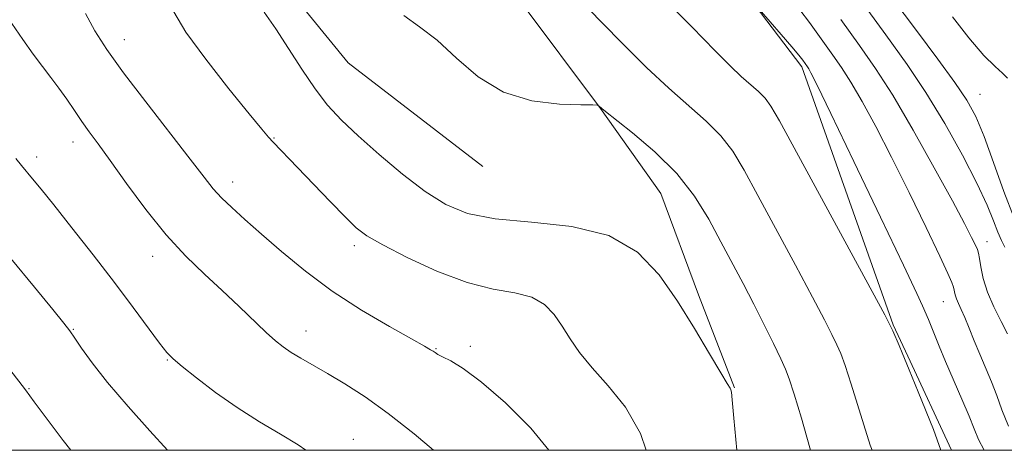
# Model space of a CAD drawing. Extents: x 2097300 to 2100200, y 314800 to 317700.
# Drawn here: x 2099574 to 2099771, y 315000 to 315086 of the extents above; entities that cross this region are included whole.
import ezdxf

# ---------------------------------------------------------------- set-up
doc = ezdxf.new("R2010")
doc.units = 0
doc.header["$MEASUREMENT"] = 0
for name, color, linetype, lineweight in [('32000', 7, 'Continuous', 0), ('DTM HARD BREAKLINE', 7, 'Continuous', 0), ('DTM SPOT ELEVATION', 2, 'Continuous', 13), ('INDEX CONTOUR', 41, 'Continuous', 13), ('INTERMEDIATE CONTOUR', 44, 'Continuous', 0)]:
    doc.layers.add(name, color=color, linetype=linetype, lineweight=lineweight)

msp = doc.modelspace()

# ---------------------------------------------------------------- linework, layer by layer
at = {"layer": '32000', "flags": 128}
msp.add_lwpolyline([(2097500, 315000), (2100000, 315000), (2100000, 317500), (2097500, 317500), (2097500, 315000)], dxfattribs=at)
at = {"layer": 'DTM HARD BREAKLINE'}
for points in [[(2099555.4, 315237.25, 1106.23), (2099572.64, 315219.44, 1105.83), (2099583.87, 315206.09, 1104.26), (2099599.9, 315187.48, 1102.48), (2099610.72, 315173.73, 1100.83), (2099626.35, 315155.12, 1099.58), (2099639.97, 315136.52, 1098.77), (2099648.38, 315124.79, 1098.29), (2099662, 315107.8, 1098.86), (2099674.01, 315089.61, 1099.42), (2099690.03, 315068.18, 1100.02), (2099702.05, 315051.2, 1101.15), (2099709.61, 315031.02, 1101.64), (2099716.78, 315012.45, 1101.92)], [(2099625.06, 315199.72, 1098.25), (2099665.91, 315155.08, 1093.46), (2099692.58, 315126.03, 1093.1), (2099730.21, 315076.52, 1094.33)], [(2099666.61, 315056.6, 1100.35), (2099639.7, 315077.28, 1100.59), (2099624.87, 315095.48, 1101.15), (2099618.09, 315109.61, 1101.8), (2099603.31, 315138.3, 1101.72), (2099588.1, 315162.95, 1103.97), (2099574.49, 315182.35, 1105.18)], [(2099751.35, 315018.76, 1095.87), (2099748.43, 315025.05, 1095.9), (2099730.21, 315076.52, 1094.33)], [(2099760.053, 315000, 1095.776), (2099751.35, 315018.76, 1095.87)]]:
    msp.add_polyline3d(points, dxfattribs=at)
at = {"layer": 'DTM SPOT ELEVATION'}
for p in [(2099595.08, 315081.9, 1105.3), (2099765.71, 315071, 1085.15), (2099624.93, 315062.33, 1103.9), (2099584.82, 315061.51, 1108.6), (2099577.6, 315058.48, 1109.5), (2099616.67, 315053.54, 1105.4), (2099640.97, 315040.83, 1104.4), (2099767.13, 315041.63, 1089.35), (2099600.72, 315038.71, 1108.6), (2099758.43, 315029.62, 1092.85), (2099584.91, 315024.16, 1111.9), (2099631.34, 315023.83, 1107.3), (2099657.25, 315020.29, 1105.9), (2099664.07, 315020.75, 1105.6), (2099603.68, 315018.01, 1110.1), (2099576.07, 315012.28, 1113.9), (2099640.75, 315002.2, 1109.2)]:
    msp.add_point(p, dxfattribs=at)
at = {"layer": 'INDEX CONTOUR'}
for points in [[(2099731.92, 315000, 1100), (2099731.788, 315000.524, 1100), (2099730.125, 315006.401, 1100), (2099728.672, 315011.212, 1100), (2099727.699, 315014.231, 1100), (2099726.939, 315016.211, 1100), (2099725.992, 315018.274, 1100), (2099724.553, 315021.28, 1100), (2099722.712, 315025.053, 1100), (2099720.652, 315029.159, 1100), (2099718.524, 315033.254, 1100), (2099714.071, 315041.616, 1100), (2099711.65, 315046.081, 1100), (2099708.816, 315050.663, 1100), (2099705.266, 315055.219, 1100), (2099700.9, 315059.568, 1100), (2099696.445, 315063.358, 1100), (2099690.738, 315067.838, 1100), (2099689.853, 315068.558, 1100), (2099689.609, 315068.78, 1100), (2099689.405, 315068.861, 1100), (2099688.508, 315068.896, 1100), (2099686.146, 315068.916, 1100), (2099681.851, 315069.032, 1100), (2099676.352, 315069.689, 1100), (2099670.68, 315071.414, 1100), (2099665.661, 315074.493, 1100), (2099661.313, 315078.254, 1100), (2099657.451, 315081.784, 1100), (2099653.939, 315084.447, 1100), (2099650.846, 315086.711, 1100)], [(2099771.232, 315023.228, 1090), (2099769.958, 315025.684, 1090), (2099768.521, 315028.588, 1090), (2099767.25, 315031.572, 1090), (2099766.399, 315034.301, 1090), (2099765.908, 315036.583, 1090), (2099765.639, 315038.265, 1090), (2099765.454, 315039.293, 1090), (2099765.224, 315040.025, 1090), (2099764.82, 315040.92, 1090), (2099764.076, 315042.461, 1090), (2099762.67, 315045.216, 1090), (2099760.246, 315049.773, 1090), (2099756.631, 315056.377, 1090), (2099752.403, 315063.891, 1090), (2099748.325, 315070.83, 1090), (2099744.915, 315076.178, 1090), (2099741.706, 315080.779, 1090), (2099737.982, 315085.945, 1090)], [(2099631.283, 315000, 1110), (2099629.728, 315001.069, 1110), (2099626.198, 315003.209, 1110), (2099622.015, 315005.71, 1110), (2099617.573, 315008.526, 1110), (2099613.266, 315011.551, 1110), (2099609.477, 315014.426, 1110), (2099606.587, 315016.73, 1110), (2099604.79, 315018.242, 1110), (2099603.54, 315019.536, 1110), (2099602.102, 315021.386, 1110), (2099596.851, 315028.508, 1110), (2099593.109, 315033.478, 1110), (2099588.851, 315038.992, 1110), (2099584.607, 315044.393, 1110), (2099580.994, 315048.942, 1110), (2099578.462, 315052.104, 1110), (2099576.794, 315054.156, 1110), (2099574.553, 315056.831, 1110), (2099573.426, 315058.235, 1110)]]:
    msp.add_polyline3d(points, dxfattribs=at)
at = {"layer": 'INTERMEDIATE CONTOUR'}
for points in [[(2099744.204, 315000, 1098), (2099743.863, 315001.053, 1098), (2099740.077, 315013.217, 1098), (2099738.84, 315016.942, 1098), (2099737.951, 315019.281, 1098), (2099737.161, 315021.065, 1098), (2099736.199, 315023.092, 1098), (2099734.72, 315026.037, 1098), (2099732.361, 315030.545, 1098), (2099728.947, 315036.923, 1098), (2099721.459, 315050.806, 1098), (2099718.699, 315055.893, 1098), (2099716.425, 315059.668, 1098), (2099714.065, 315062.733, 1098), (2099711.151, 315065.636, 1098), (2099703.654, 315072.236, 1098), (2099699.255, 315076.386, 1098), (2099694.686, 315080.912, 1098), (2099690.205, 315085.461, 1098), (2099686.006, 315089.761, 1098)], [(2099757.948, 315000, 1096), (2099756.489, 315004.162, 1096), (2099753.415, 315011.664, 1096), (2099751.587, 315016.048, 1096), (2099750.23, 315019.416, 1096), (2099749.61, 315020.895, 1096), (2099748.33, 315023.857, 1096), (2099747.844, 315024.905, 1096), (2099746.728, 315027.021, 1096), (2099725.748, 315065.705, 1096), (2099724.034, 315068.673, 1096), (2099722.863, 315070.246, 1096), (2099721.538, 315071.567, 1096), (2099718.126, 315074.571, 1096), (2099715.985, 315076.602, 1096), (2099712.935, 315079.66, 1096), (2099708.26, 315084.442, 1096), (2099701.622, 315091.261, 1096)], [(2099771.398, 315004.838, 1092), (2099770.1, 315008.071, 1092), (2099769.079, 315010.905, 1092), (2099768.002, 315013.663, 1092), (2099765.702, 315019.15, 1092), (2099764.602, 315021.853, 1092), (2099763.596, 315024.36, 1092), (2099762.722, 315026.48, 1092), (2099762.009, 315028.08, 1092), (2099761.457, 315029.267, 1092), (2099761.06, 315030.202, 1092), (2099760.801, 315031.03, 1092), (2099760.429, 315032.567, 1092), (2099760.114, 315033.482, 1092), (2099759.338, 315035.258, 1092), (2099757.714, 315038.737, 1092), (2099755.013, 315044.413, 1092), (2099751.631, 315051.401, 1092), (2099748.12, 315058.471, 1092), (2099744.945, 315064.598, 1092), (2099742.217, 315069.589, 1092), (2099739.958, 315073.458, 1092), (2099738.123, 315076.336, 1092), (2099736.396, 315078.812, 1092), (2099731.71, 315085.326, 1092), (2099727.87, 315090.447, 1092)], [(2099770.671, 315040.498, 1088), (2099770.041, 315041.856, 1088), (2099769.306, 315043.511, 1088), (2099768.424, 315045.773, 1088), (2099767.138, 315048.929, 1088), (2099765.138, 315053.265, 1088), (2099762.233, 315058.885, 1088), (2099758.704, 315065.177, 1088), (2099754.949, 315071.352, 1088), (2099751.191, 315076.953, 1088), (2099746.951, 315082.863, 1088), (2099741.572, 315090.299, 1088)], [(2099772.53, 315046.298, 1086), (2099770.503, 315051.618, 1086), (2099768.442, 315057.409, 1086), (2099766.549, 315062.626, 1086), (2099764.907, 315066.557, 1086), (2099763.134, 315069.826, 1086), (2099760.732, 315073.39, 1086), (2099757.33, 315078.017, 1086), (2099753.061, 315083.716, 1086), (2099748.188, 315090.308, 1086)], [(2099766.599, 315000, 1094), (2099765.469, 315002.172, 1094), (2099764.573, 315004.267, 1094), (2099763.56, 315006.786, 1094), (2099762.119, 315010.186, 1094), (2099758.85, 315017.738, 1094), (2099757.595, 315020.744, 1094), (2099755.448, 315026.082, 1094), (2099754.279, 315028.791, 1094), (2099753.117, 315031.296, 1094), (2099750.456, 315036.924, 1094), (2099745.905, 315046.475, 1094), (2099740.586, 315057.601, 1094), (2099735.994, 315067.169, 1094), (2099733.259, 315072.818, 1094), (2099732.031, 315075.287, 1094), (2099731.591, 315076.086, 1094), (2099731.331, 315076.494, 1094), (2099730.39, 315077.805, 1094), (2099729.616, 315078.793, 1094), (2099728.214, 315080.48, 1094), (2099726.07, 315082.978, 1094), (2099721.688, 315088.005, 1094)], [(2099679.724, 315000, 1106), (2099676.158, 315004.398, 1106), (2099671.105, 315009.455, 1106), (2099666.318, 315013.617, 1106), (2099662.682, 315016.322, 1106), (2099660.179, 315017.838, 1106), (2099658.565, 315018.642, 1106), (2099657.599, 315019.141, 1106), (2099657.044, 315019.484, 1106), (2099656.666, 315019.752, 1106), (2099656.161, 315020.074, 1106), (2099654.938, 315020.775, 1106), (2099652.334, 315022.227, 1106), (2099647.944, 315024.689, 1106), (2099642.39, 315027.966, 1106), (2099636.555, 315031.751, 1106), (2099631.18, 315035.738, 1106), (2099626.453, 315039.632, 1106), (2099622.424, 315043.14, 1106), (2099619.123, 315046.043, 1106), (2099616.491, 315048.406, 1106), (2099614.453, 315050.372, 1106), (2099612.823, 315052.182, 1106), (2099610.989, 315054.497, 1106), (2099608.229, 315058.079, 1106), (2099599.339, 315069.509, 1106), (2099594.914, 315075.331, 1106), (2099591.595, 315079.954, 1106), (2099589.21, 315083.691, 1106), (2099587.352, 315087.153, 1106)], [(2099699.148, 315000, 1104), (2099698.045, 315003.343, 1104), (2099695.027, 315008.609, 1104), (2099691.573, 315012.89, 1104), (2099688.355, 315016.446, 1104), (2099685.886, 315019.516, 1104), (2099684.015, 315022.24, 1104), (2099682.432, 315024.74, 1104), (2099680.827, 315027.076, 1104), (2099678.904, 315029.089, 1104), (2099676.37, 315030.561, 1104), (2099672.978, 315031.42, 1104), (2099668.67, 315032.171, 1104), (2099663.434, 315033.465, 1104), (2099657.428, 315035.724, 1104), (2099651.486, 315038.466, 1104), (2099646.615, 315040.98, 1104), (2099643.474, 315042.796, 1104), (2099641.345, 315044.397, 1104), (2099639.165, 315046.507, 1104), (2099636.164, 315049.603, 1104), (2099629.628, 315056.42, 1104), (2099624.742, 315061.456, 1104), (2099623.856, 315062.446, 1104), (2099622.509, 315064.065, 1104), (2099619.997, 315067.135, 1104), (2099615.948, 315072.112, 1104), (2099611.306, 315077.996, 1104), (2099607.345, 315083.423, 1104), (2099604.975, 315087.434, 1104)], [(2099717.213, 315000, 1102), (2099717.21, 315000.045, 1102), (2099716.663, 315006.39, 1102), (2099716.326, 315010.07, 1102), (2099716.162, 315011.621, 1102), (2099716.062, 315012.075, 1102), (2099715.883, 315012.401, 1102), (2099715.317, 315013.313, 1102), (2099714.022, 315015.463, 1102), (2099711.765, 315019.275, 1102), (2099708.773, 315024.266, 1102), (2099705.385, 315029.727, 1102), (2099701.774, 315034.984, 1102), (2099697.446, 315039.513, 1102), (2099691.744, 315042.826, 1102), (2099684.349, 315044.639, 1102), (2099676.315, 315045.497, 1102), (2099669.034, 315046.148, 1102), (2099663.512, 315047.243, 1102), (2099659.186, 315049.025, 1102), (2099655.106, 315051.637, 1102), (2099650.576, 315055.107, 1102), (2099645.918, 315058.986, 1102), (2099641.709, 315062.708, 1102), (2099638.361, 315065.888, 1102), (2099635.632, 315068.853, 1102), (2099633.115, 315072.112, 1102), (2099630.496, 315075.999, 1102), (2099627.836, 315080.165, 1102), (2099625.288, 315084.091, 1102), (2099622.992, 315087.432, 1102)], [(2099771.231, 315074.263, 1084), (2099770.222, 315075.263, 1084), (2099768.733, 315076.555, 1084), (2099766.533, 315078.779, 1084), (2099763.539, 315082.31, 1084), (2099760.253, 315086.452, 1084)], [(2099656.722, 315000, 1108), (2099652.868, 315003.254, 1108), (2099647.727, 315007.359, 1108), (2099643.088, 315010.699, 1108), (2099639.064, 315013.29, 1108), (2099635.616, 315015.33, 1108), (2099630.298, 315018.375, 1108), (2099628.35, 315019.544, 1108), (2099626.769, 315020.609, 1108), (2099625.236, 315021.833, 1108), (2099623.378, 315023.517, 1108), (2099617.927, 315028.738, 1108), (2099614.591, 315031.872, 1108), (2099611.05, 315035.122, 1108), (2099607.327, 315038.714, 1108), (2099603.414, 315042.97, 1108), (2099599.371, 315048.022, 1108), (2099595.522, 315053.237, 1108), (2099592.261, 315057.795, 1108), (2099589.855, 315061.105, 1108), (2099588.083, 315063.506, 1108), (2099586.599, 315065.571, 1108), (2099585.117, 315067.753, 1108), (2099583.59, 315070.033, 1108), (2099582.03, 315072.272, 1108), (2099580.435, 315074.395, 1108), (2099578.744, 315076.572, 1108), (2099576.88, 315079.036, 1108), (2099574.809, 315081.944, 1108), (2099572.669, 315085.152, 1108)], [(2099603.667, 315000, 1112), (2099600.151, 315003.862, 1112), (2099595.819, 315008.727, 1112), (2099591.721, 315013.525, 1112), (2099588.646, 315017.429, 1112), (2099586.552, 315020.352, 1112), (2099585.188, 315022.395, 1112), (2099584.225, 315023.801, 1112), (2099583.012, 315025.378, 1112), (2099580.818, 315028.081, 1112), (2099577.147, 315032.562, 1112), (2099572.429, 315038.271, 1112)], [(2099584.398, 315000, 1114), (2099582.894, 315001.967, 1114), (2099579.258, 315006.775, 1114), (2099577.109, 315009.641, 1114), (2099575.348, 315012.04, 1114), (2099572.209, 315016.104, 1114)]]:
    msp.add_polyline3d(points, dxfattribs=at)

doc.saveas('drawing.dxf')
